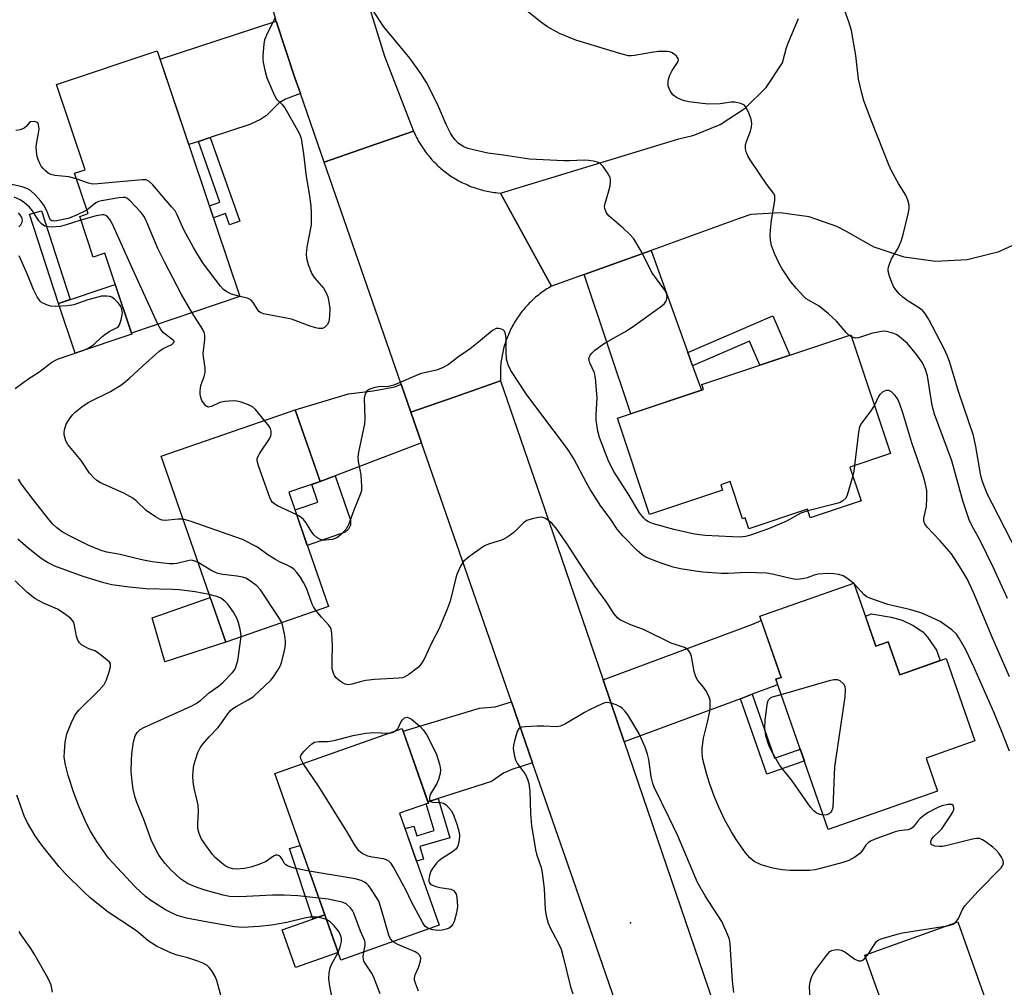
# Model space of a CAD drawing. Units: inches. Extents: x 1237765 to 1243765, y 517455 to 521456.
# Drawn here: x 1239142 to 1239403, y 520832 to 521090 of the extents above; entities that cross this region are included whole.
import ezdxf

# ---------------------------------------------------------------- set-up
doc = ezdxf.new("R2010")
doc.units = ezdxf.units.IN
doc.header["$MEASUREMENT"] = 0
for name, color, linetype in [('BLDG-Footprint', 5, 'Continuous'), ('CULTRL-Pad', 6, 'Continuous'), ('ELEV-Spot Elevation', 7, 'Continuous'), ('TRANS-Driveway', 251, 'Continuous'), ('TRANS-Non Street Sidewalk', 7, 'Continuous'), ('TRANS-Road', 130, 'Continuous'), ('Undefined', 1, 'Continuous')]:
    doc.layers.add(name, color=color, linetype=linetype)

msp = doc.modelspace()

# ---------------------------------------------------------------- linework, layer by layer
at = {"layer": 'BLDG-Footprint'}
for points, elevation in [([(1239178.29, 521081.28), (1239200.26, 521015.97), (1239171.43, 521006.27), (1239164.3, 521027.48), (1239161.28, 521026.47), (1239157.66, 521037.25), (1239159.89, 521038), (1239156.27, 521048.74), (1239159.1, 521049.69), (1239151.51, 521072.28)], 345.2), ([(1239362.35, 520970.66), (1239365.34, 520961.7), (1239351.84, 520957.2), (1239351.08, 520959.45), (1239335.54, 520954.27), (1239334.57, 520957.17), (1239333.82, 520956.92), (1239330.53, 520966.79), (1239328.03, 520965.96), (1239328.5, 520964.54), (1239309.12, 520958.07), (1239300.59, 520983.65), (1239323.49, 520991.29), (1239323.05, 520992.6), (1239362.63, 521005.81), (1239373.16, 520974.26)], 346.7), ([(1239223.78, 520933.63), (1239196.47, 520924.15), (1239179.34, 520973.53), (1239214.96, 520985.88), (1239221.56, 520966.84), (1239213.26, 520963.96)], 342.63), ([(1239363.44, 520939.78), (1239369.28, 520923.12), (1239372.55, 520924.26), (1239375.62, 520915.5), (1239387.94, 520919.81), (1239395.61, 520897.9), (1239382.59, 520893.33), (1239385.68, 520884.52), (1239356.63, 520874.35), (1239342.64, 520914.27), (1239344.1, 520914.78), (1239338.42, 520931.01)], 370.2), ([(1239253.18, 520848.91), (1239227.03, 520839.68), (1239209.52, 520889.23), (1239243.36, 520901.18), (1239250.35, 520881.39), (1239242.67, 520878.68)], 340.59), ([(1239391.07, 520849.81), (1239398.35, 520829.4), (1239400.35, 520830.11), (1239403.29, 520821.87), (1239401.29, 520821.15), (1239405.01, 520810.74), (1239403.9, 520810.34), (1239411.91, 520787.88), (1239389.08, 520779.73), (1239380.91, 520802.63), (1239380.11, 520802.35), (1239366.33, 520840.98)], 342.84)]:
    msp.add_lwpolyline(points, close=True, dxfattribs=dict(at, elevation=elevation))
at = {"layer": 'CULTRL-Pad'}
for points in [[(1239171.53, 521006), (1239156.44, 521000.92), (1239152, 521014.13), (1239167.09, 521019.2)], [(1239196.47, 520924.15), (1239180.32, 520918.95), (1239180.23, 520919.26), (1239176.92, 520930.57), (1239192.35, 520936.05)], [(1239382.97, 520925.51), (1239385.34, 520921.99), (1239386.36, 520919.26), (1239375.62, 520915.5), (1239372.55, 520924.26), (1239369.28, 520923.12), (1239366.49, 520931.07), (1239368.13, 520931.68), (1239373.34, 520930.78), (1239376.27, 520929.98), (1239379.17, 520928.56), (1239381.76, 520926.87)], [(1239226.33, 520841.66), (1239215.03, 520837.67), (1239211.49, 520847.7), (1239222.78, 520851.69)]]:
    msp.add_lwpolyline(points, close=True, dxfattribs=at)
at = {"layer": 'ELEV-Spot Elevation'}
msp.add_point((1239304.08, 520849.59, 339.29), dxfattribs=at)
at = {"layer": 'TRANS-Driveway'}
for points in [[(1239216.33, 521069.94), (1239212.4, 521068.41), (1239210.71, 521067.42), (1239207.35, 521064.06), (1239205.71, 521063.05), (1239202.92, 521061.72), (1239192.38, 521058.26), (1239189.22, 521057.22), (1239186.67, 521056.39), (1239179.05, 521079.05), (1239209.9, 521089.11), (1239214.88, 521074.11)], [(1239319.3, 521001.08), (1239320.56, 520997.57), (1239322.9, 520991.09), (1239304.13, 520984.83), (1239291.78, 521021.86), (1239309.51, 521028.24)], [(1239245.7, 520985.29), (1239248.53, 520977.14), (1239225.55, 520968.36), (1239221.56, 520966.84), (1239221.09, 520968.2), (1239214.96, 520985.88), (1239229.13, 520990.14), (1239235.68, 520990.9), (1239241.4, 520991.97), (1239243.14, 520992.66)], [(1239336.39, 520910.29), (1239333.25, 520909.12), (1239302.4, 520897.63), (1239296.77, 520914.11), (1239336.31, 520928.84), (1239338.8, 520929.9), (1239344.1, 520914.78), (1239342.64, 520914.27), (1239343.13, 520912.89), (1239342.39, 520912.53)], [(1239278.03, 520892.11), (1239272.48, 520890.29), (1239270.29, 520889.3), (1239267.1, 520887.13), (1239252.92, 520882.6), (1239250.23, 520881.73), (1239243.6, 520900.5), (1239263.89, 520906.56), (1239268.06, 520906.95), (1239272.4, 520908.33)]]:
    msp.add_lwpolyline(points, close=True, dxfattribs=at)
at = {"layer": 'TRANS-Non Street Sidewalk'}
for points in [[(1239189.22, 521057.22), (1239192.38, 521058.26), (1239200.25, 521035.99), (1239197.49, 521035.01), (1239196.42, 521038.02), (1239193.22, 521036.89), (1239192.16, 521040.05), (1239194.94, 521041.03)], [(1239155.13, 521015.18), (1239152, 521014.13), (1239144.31, 521037.87), (1239147.5, 521038.71)], [(1239320.56, 520997.57), (1239319.3, 521001.08), (1239341.9, 521010.87), (1239346.43, 521000.4), (1239338.44, 520997.73), (1239335.67, 521004.11)], [(1239221.56, 520966.84), (1239225.55, 520968.36), (1239229.65, 520956.56), (1239229.61, 520955.24), (1239229.13, 520954.18), (1239228.2, 520953.33), (1239218.16, 520949.85), (1239214.89, 520959.26), (1239220.95, 520961.36), (1239219.32, 520966.06)], [(1239333.25, 520909.12), (1239336.39, 520910.29), (1239342.33, 520893.34), (1239348.7, 520895.57), (1239349.12, 520895.78), (1239350.27, 520892.51), (1239349.87, 520892.44), (1239340.28, 520889.07)], [(1239250.23, 520881.73), (1239252.92, 520882.6), (1239256, 520872.16), (1239248.1, 520869.84), (1239249.08, 520866.5), (1239247.17, 520865.93), (1239244.12, 520874.59), (1239246.49, 520875.29), (1239247.25, 520872.7), (1239251.88, 520874.06), (1239249.77, 520881.19), (1239250.35, 520881.39)], [(1239222.78, 520851.69), (1239219.65, 520850.59), (1239213.44, 520869.28), (1239216.27, 520870.13)]]:
    msp.add_lwpolyline(points, close=True, dxfattribs=at)
at = {"layer": 'TRANS-Road'}
for points in [[(1239222.66, 521174.42), (1239222.82, 521163.45), (1239224.44, 521142.16), (1239227.63, 521121.05), (1239228.64, 521116.61), (1239232.08, 521101.51), (1239232.37, 521100.23), (1239238.64, 521079.81), (1239246.39, 521059.92), (1239234.31, 521055.72), (1239222.66, 521051.68), (1239216.33, 521069.94), (1239214.88, 521074.11), (1239209.9, 521089.11), (1239206.02, 521103.73), (1239204.22, 521110.47), (1239202.04, 521121.94), (1239200.09, 521132.19), (1239197.51, 521154.15), (1239196.51, 521176.23), (1239209.98, 521175.3)], [(1239269.46, 521043.49), (1239276.15, 521031.29), (1239283.05, 521018.72), (1239282.64, 521018.48), (1239282.25, 521018.24), (1239281.85, 521017.99), (1239281.46, 521017.74), (1239281.07, 521017.48), (1239280.69, 521017.21), (1239280.31, 521016.94), (1239279.93, 521016.66), (1239279.57, 521016.37), (1239279.2, 521016.08), (1239278.84, 521015.77), (1239278.49, 521015.47), (1239278.15, 521015.16), (1239277.81, 521014.84), (1239277.47, 521014.51), (1239277.14, 521014.18), (1239276.81, 521013.85), (1239276.49, 521013.5), (1239276.18, 521013.16), (1239275.87, 521012.8), (1239275.57, 521012.45), (1239275.28, 521012.08), (1239274.99, 521011.72), (1239274.71, 521011.34), (1239274.44, 521010.96), (1239274.17, 521010.58), (1239273.91, 521010.19), (1239273.65, 521009.8), (1239273.4, 521009.41), (1239273.16, 521009.01), (1239272.93, 521008.6), (1239272.7, 521008.19), (1239272.48, 521007.78), (1239272.27, 521007.36), (1239272.07, 521006.95), (1239271.87, 521006.52), (1239271.68, 521006.09), (1239271.5, 521005.66), (1239271.32, 521005.23), (1239271.15, 521004.8), (1239271, 521004.35), (1239270.84, 521003.91), (1239270.7, 521003.47), (1239270.56, 521003.03), (1239270.43, 521002.57), (1239270.31, 521002.12), (1239270.2, 521001.67), (1239270.09, 521001.22), (1239269.99, 521000.76), (1239269.91, 521000.3), (1239269.83, 520999.84), (1239269.75, 520999.38), (1239269.69, 520998.91), (1239269.63, 520998.45), (1239269.58, 520997.99), (1239269.54, 520997.52), (1239269.5, 520997.05), (1239269.48, 520996.59), (1239269.47, 520996.12), (1239269.46, 520995.66), (1239269.46, 520995.19), (1239269.47, 520994.72), (1239269.48, 520994.25), (1239269.52, 520993.55), (1239257.48, 520989.37), (1239245.7, 520985.29), (1239243.14, 520992.66), (1239222.66, 521051.68), (1239234.31, 521055.72), (1239246.39, 521059.92), (1239246.59, 521059.48), (1239246.79, 521059.05), (1239247, 521058.62), (1239247.21, 521058.2), (1239247.43, 521057.77), (1239247.66, 521057.35), (1239247.9, 521056.94), (1239248.14, 521056.53), (1239248.39, 521056.13), (1239248.65, 521055.73), (1239248.92, 521055.33), (1239249.19, 521054.94), (1239249.47, 521054.55), (1239249.75, 521054.17), (1239250.05, 521053.79), (1239250.34, 521053.42), (1239250.65, 521053.06), (1239250.96, 521052.7), (1239251.28, 521052.34), (1239251.6, 521051.99), (1239251.93, 521051.65), (1239252.27, 521051.31), (1239252.61, 521050.97), (1239252.96, 521050.65), (1239253.31, 521050.33), (1239253.67, 521050.02), (1239254.04, 521049.71), (1239254.41, 521049.41), (1239254.78, 521049.11), (1239255.16, 521048.82), (1239255.55, 521048.54), (1239255.93, 521048.27), (1239256.33, 521048), (1239256.73, 521047.74), (1239257.13, 521047.48), (1239257.54, 521047.24), (1239257.95, 521047), (1239258.37, 521046.76), (1239258.79, 521046.54), (1239259.21, 521046.32), (1239259.64, 521046.11), (1239260.07, 521045.91), (1239260.51, 521045.71), (1239260.94, 521045.53), (1239261.38, 521045.34), (1239261.83, 521045.17), (1239262.28, 521045.01), (1239262.73, 521044.85), (1239263.18, 521044.7), (1239263.64, 521044.56), (1239264.1, 521044.43), (1239264.55, 521044.3), (1239265.02, 521044.19), (1239265.48, 521044.08), (1239265.95, 521043.98), (1239266.41, 521043.89), (1239266.88, 521043.8), (1239267.35, 521043.72), (1239267.82, 521043.65), (1239268.3, 521043.6), (1239268.77, 521043.55)]]:
    msp.add_lwpolyline(points, close=True, dxfattribs=at)
for points in [[(1239406.22, 521029.82), (1239401.66, 521027.74), (1239393.5, 521025.75), (1239385.11, 521025.31), (1239376.79, 521026.45), (1239368.82, 521029.12), (1239364.37, 521031.62), (1239361.5, 521033.23), (1239358.92, 521034.57), (1239351.56, 521037.18), (1239343.81, 521038.26), (1239336.01, 521037.78), (1239332.95, 521036.68), (1239309.51, 521028.24), (1239291.78, 521021.86), (1239283.05, 521018.72), (1239276.15, 521031.29), (1239269.46, 521043.49), (1239316.92, 521057.86), (1239320.61, 521058.74), (1239321.17, 521058.96), (1239327.92, 521061.67), (1239334.49, 521065.99), (1239340.07, 521071.53), (1239344.44, 521078.07), (1239345.49, 521082.17), (1239346.13, 521083.72), (1239348.68, 521089.89)], [(1239319.52, 520771.94), (1239289.61, 520858.76), (1239278.03, 520892.11), (1239272.4, 520908.33), (1239248.53, 520977.14), (1239245.7, 520985.29), (1239257.48, 520989.37), (1239269.52, 520993.55), (1239280.26, 520962.5), (1239296.77, 520914.11), (1239302.4, 520897.63), (1239340.98, 520784.54)]]:
    msp.add_lwpolyline(points, dxfattribs=at)
at = {"layer": 'Undefined'}
for p, q in [((1239362.83, 521005.23, 348), (1239362.13, 521005.64, 348)), ((1239363.48, 520939.66, 344), (1239363.38, 520939.76, 344)), ((1239366.55, 520840.35, 342), (1239367.27, 520841.32, 342))]:
    msp.add_line(p, q, dxfattribs=at)
for points, elevation in [([(1239406.95, 520947.92), (1239400.14, 520960.95), (1239399.06, 520963.2), (1239397.98, 520965.82), (1239397.44, 520967.37), (1239397.05, 520968.91), (1239395.87, 520976.13), (1239395.19, 520979.02), (1239391.24, 520990.77), (1239388.91, 520998.48), (1239388.33, 521000.11), (1239387.46, 521002.11), (1239383.23, 521010.06), (1239382.29, 521011.58), (1239381.73, 521012.19), (1239381.1, 521012.73), (1239377.58, 521014.89), (1239376.41, 521015.82), (1239375.53, 521016.62), (1239374.6, 521017.73), (1239373.97, 521018.69), (1239373.5, 521019.73), (1239372.92, 521021.35), (1239372.55, 521022.7), (1239372.51, 521023.24), (1239372.59, 521023.8), (1239372.86, 521024.62), (1239373.46, 521025.97), (1239375.22, 521028.79), (1239376, 521030.65), (1239376.53, 521032.5), (1239377.96, 521038.31), (1239378.14, 521039.47), (1239378.08, 521040.3), (1239377.72, 521041.63), (1239377.2, 521042.92), (1239375.28, 521046), (1239373.46, 521049.37), (1239372.7, 521050.97), (1239368.16, 521062.41), (1239366.07, 521067.98), (1239365.51, 521069.99), (1239364.69, 521073.76), (1239363.91, 521080.05), (1239362.77, 521086.68), (1239362.08, 521088.97), (1239360, 521094.57)], 350), ([(1239351.21, 520959.06), (1239349.29, 520958.39), (1239345.48, 520956.33), (1239340.69, 520954.29), (1239335.96, 520952.54), (1239334.58, 520952.2), (1239333.19, 520952.05), (1239331.17, 520952.09), (1239323.9, 520952.46), (1239321.05, 520952.84), (1239315.61, 520954.09), (1239310.17, 520955.58), (1239308.82, 520956.11), (1239308.15, 520956.54), (1239307.56, 520957.06), (1239306.46, 520958.55), (1239303.43, 520963.56), (1239299.59, 520969.46), (1239298.33, 520972.06), (1239295.84, 520978.51), (1239295.36, 520980.23), (1239294.92, 520983.1), (1239294.92, 520984.58), (1239295.23, 520989.1), (1239294.73, 520994.32), (1239294.45, 520995.74), (1239293.24, 520998.4), (1239293.03, 520999.1), (1239293.01, 520999.53), (1239293.27, 521000.26), (1239293.75, 521000.94), (1239294.56, 521001.69), (1239296.14, 521002.88), (1239297.34, 521003.67), (1239302.52, 521006.64), (1239304.46, 521007.86), (1239312.39, 521013.55), (1239313.05, 521014.14), (1239313.52, 521014.78), (1239313.75, 521015.42), (1239313.78, 521016.16), (1239313.64, 521016.83), (1239313.22, 521017.67), (1239309.72, 521022.35), (1239307.18, 521027.6), (1239304.91, 521031.33), (1239303.97, 521032.39), (1239302.12, 521034.15), (1239298.36, 521037.3), (1239297.81, 521037.93), (1239297.55, 521038.39), (1239297.21, 521039.39), (1239297.16, 521039.9), (1239297.22, 521040.45), (1239298.33, 521044.04), (1239298.62, 521045.43), (1239298.75, 521046.54), (1239298.73, 521047.08), (1239298.61, 521047.6), (1239297.93, 521048.84), (1239296.75, 521050.49), (1239295.98, 521051.3), (1239295.29, 521051.68), (1239294.23, 521051.94), (1239292.85, 521052.14), (1239291.73, 521052.21), (1239287.8, 521052), (1239286.33, 521052.01), (1239277.24, 521052.51), (1239270.33, 521053.56), (1239266.16, 521054.08), (1239260.84, 521055.36), (1239259.79, 521055.75), (1239258.86, 521056.27), (1239258.23, 521056.77), (1239257.48, 521057.58), (1239256.79, 521058.45), (1239256.19, 521059.4), (1239255.04, 521061.73), (1239252.98, 521066.48), (1239250.78, 521071), (1239249.83, 521072.82), (1239248.33, 521075.23), (1239245.41, 521079.33), (1239238.48, 521087.62), (1239235.76, 521091.82)], 346), ([(1239362.13, 521005.64), (1239361.36, 521006.38), (1239358.78, 521009.41), (1239356.71, 521011.34), (1239354.21, 521013.39), (1239350.77, 521015.4), (1239349.91, 521016.17), (1239348.13, 521018.1), (1239346.66, 521019.92), (1239344.35, 521023.32), (1239343.66, 521024.59), (1239342.34, 521027.45), (1239341.52, 521029.58), (1239341.28, 521030.93), (1239341.16, 521032.31), (1239341.26, 521033.73), (1239341.57, 521036.3), (1239342.39, 521041.46), (1239342.44, 521042.3), (1239342.38, 521042.83), (1239342.08, 521043.49), (1239340.26, 521045.78), (1239335.88, 521052.34), (1239335.24, 521053.35), (1239334.87, 521054.14), (1239334.64, 521055.22), (1239334.65, 521056.32), (1239334.87, 521057.17), (1239335.91, 521059.95), (1239336.18, 521061.11), (1239336.26, 521061.98), (1239336.08, 521063.08), (1239335.5, 521064.68), (1239334.8, 521066.21), (1239334.33, 521066.82), (1239333.41, 521067.29), (1239331.79, 521067.63), (1239330.8, 521067.59), (1239327.91, 521067.18), (1239324.73, 521067.12), (1239319.52, 521067.71), (1239318.38, 521067.94), (1239317.57, 521068.24), (1239316.26, 521068.89), (1239315.34, 521069.55), (1239314.57, 521070.66), (1239314.1, 521071.92), (1239314.1, 521073.24), (1239314.24, 521074.03), (1239314.49, 521074.8), (1239315.12, 521076.01), (1239316.52, 521078.16), (1239316.78, 521078.85), (1239316.73, 521079.27), (1239316.31, 521079.86), (1239315.7, 521080.4), (1239314.99, 521080.84), (1239314.46, 521081.03), (1239313.89, 521081.11), (1239311.5, 521081.06), (1239309.59, 521080.82), (1239305.09, 521080.02), (1239304.24, 521079.94), (1239303.48, 521079.97), (1239301.51, 521080.44), (1239289.53, 521084.11), (1239285.2, 521085.83), (1239282, 521087.66), (1239280.13, 521088.98), (1239275.16, 521092.99)], 348), ([(1239209.63, 521090.02), (1239207.46, 521085.83), (1239207.09, 521085.03), (1239206.81, 521084.21), (1239206.63, 521083.08), (1239206.34, 521079.9), (1239206.31, 521079.03), (1239206.4, 521078.16), (1239206.84, 521076.12), (1239207.39, 521074.11), (1239209.42, 521069.36), (1239210.01, 521068.41), (1239211.49, 521067.01), (1239212.15, 521066.14), (1239215.88, 521059.56), (1239216.25, 521058.78), (1239216.51, 521058), (1239217.18, 521053.89), (1239217.84, 521047.91), (1239218.69, 521043.24), (1239219.05, 521040.06), (1239219.16, 521038.19), (1239219.18, 521035.03), (1239218.04, 521029.06), (1239217.86, 521027.3), (1239217.92, 521026.14), (1239218.39, 521024.48), (1239219.35, 521022.04), (1239220, 521021.08), (1239222.47, 521018.16), (1239223.14, 521016.96), (1239223.57, 521015.94), (1239223.92, 521014.54), (1239224.11, 521012.81), (1239224.07, 521010.75), (1239223.88, 521009.31), (1239223.56, 521008.56), (1239222.8, 521007.8), (1239222.15, 521007.49), (1239221.2, 521007.46), (1239220.34, 521007.65), (1239218.63, 521008.18), (1239215.67, 521009.37), (1239213.99, 521009.93), (1239206.51, 521011.41), (1239205.74, 521011.71), (1239205.31, 521012.03), (1239204.8, 521012.7), (1239203.8, 521014.41), (1239203.13, 521015.13), (1239202.3, 521015.56), (1239200.25, 521015.99)], 346), ([(1239156.76, 521047.3), (1239154.76, 521047.82), (1239151.09, 521048.13), (1239150.03, 521048.38), (1239149.29, 521048.8), (1239148.61, 521049.35), (1239147.98, 521049.97), (1239147.44, 521050.64), (1239147.03, 521051.36), (1239146.59, 521052.38), (1239146.38, 521053.19), (1239146.18, 521054.56), (1239146.13, 521055.67), (1239146.19, 521056.48), (1239146.74, 521059.36), (1239146.86, 521060.45), (1239146.75, 521061.73), (1239146.55, 521062.11), (1239146.39, 521062.24), (1239145.99, 521062.4), (1239145.52, 521062.47), (1239144.59, 521062.37), (1239144.23, 521062.14), (1239143.4, 521061.12), (1239142.88, 521060.7), (1239141.82, 521060.27), (1239140.69, 521060.06)], 346), ([(1239200.25, 521015.99), (1239198.04, 521016.64), (1239196.76, 521017.2), (1239195.86, 521017.86), (1239195.08, 521018.73), (1239190.6, 521024.63), (1239189.03, 521027.04), (1239187.87, 521029.01), (1239185.31, 521033.72), (1239183.56, 521037.72), (1239183, 521038.72), (1239182.1, 521039.86), (1239177.08, 521045.62), (1239176.06, 521046.61), (1239175.35, 521046.96), (1239174.25, 521047.02), (1239162.47, 521045.91), (1239161.1, 521045.85), (1239160, 521046.08), (1239156.76, 521047.3)], 346), ([(1239159.57, 521038.94), (1239156.64, 521037.5), (1239154.6, 521036.75), (1239151.54, 521036.1), (1239150.75, 521036.03), (1239150.28, 521036.1), (1239149.97, 521036.3), (1239149.69, 521036.66), (1239148.95, 521038.78), (1239148.17, 521040.24), (1239147.3, 521041.34), (1239145.79, 521043.02), (1239144.61, 521044.12), (1239143.61, 521044.7), (1239142.41, 521045.11), (1239138.82, 521045.93)], 344), ([(1239158, 521036.24), (1239153.81, 521034.93), (1239152.46, 521034.62), (1239150.11, 521034.41), (1239149.24, 521034.47), (1239148.43, 521034.67), (1239147.55, 521035.28), (1239146.79, 521036.08), (1239145.15, 521038.73), (1239144.35, 521039.77), (1239143.03, 521040.92), (1239141.81, 521041.67), (1239140.25, 521042.36)], 342), ([(1239187.55, 521011.69), (1239184.68, 521016.5), (1239180.16, 521025.2), (1239178.44, 521028.73), (1239175.41, 521035.89), (1239174.77, 521037.23), (1239173.9, 521038.41), (1239171.08, 521041.44), (1239170.21, 521042.12), (1239169.72, 521042.29), (1239169.2, 521042.32), (1239168.08, 521042.2), (1239163.49, 521041.41), (1239162.67, 521041.2), (1239161.93, 521040.85), (1239159.57, 521038.94)], 344), ([(1239141.46, 521034.46), (1239142, 521035.07), (1239142.36, 521035.75), (1239142.42, 521036.23), (1239142.24, 521036.96), (1239141.88, 521037.67), (1239141.41, 521038.22)], 340), ([(1239178.47, 521008.64), (1239171.78, 521023.15), (1239166.41, 521035.17), (1239165.71, 521036.47), (1239165.18, 521037.07), (1239164.57, 521037.52), (1239164.1, 521037.67), (1239163.59, 521037.69), (1239162.01, 521037.42), (1239158, 521036.24)], 342), ([(1239140.54, 520991.53), (1239143.87, 520994.05), (1239146.76, 520995.92), (1239150.22, 520998.58), (1239151.8, 520999.32), (1239158.78, 521001.77), (1239160.12, 521002.35), (1239161.49, 521003.35), (1239163.43, 521005.17), (1239164.33, 521005.91), (1239165.52, 521006.67), (1239167.64, 521007.76), (1239167.97, 521008.06), (1239168.25, 521008.46), (1239168.72, 521009.82), (1239169.01, 521011.56), (1239168.88, 521012.6), (1239168.61, 521013.32), (1239168.35, 521013.77), (1239167.83, 521014.41), (1239167.04, 521015.18), (1239166.16, 521015.78), (1239165.65, 521015.95), (1239164.84, 521016.08), (1239163.46, 521016.04), (1239161.52, 521015.59), (1239159.84, 521015.12), (1239156.14, 521013.74), (1239154.45, 521013.49), (1239151.28, 521013.34), (1239149.87, 521013.43), (1239149.06, 521013.67), (1239148.28, 521014.01), (1239147.55, 521014.42), (1239147.12, 521014.77), (1239146.34, 521015.86), (1239145.35, 521017.85), (1239143.7, 521021.99), (1239141.55, 521026.76)], 340), ([(1239206.79, 520983.05), (1239204.39, 520985.94), (1239203.55, 520986.71), (1239202.52, 520987.22), (1239200.28, 520987.97), (1239199.42, 520988.18), (1239198.55, 520988.27), (1239196.2, 520988.13), (1239194.89, 520987.78), (1239192.66, 520986.77), (1239191.93, 520986.6), (1239191.6, 520986.67), (1239191.22, 520986.91), (1239190.56, 520987.7), (1239190.14, 520988.39), (1239189.83, 520989.14), (1239189.68, 520990), (1239189.66, 520990.89), (1239189.85, 520992.34), (1239190.78, 520994.74), (1239191.04, 520995.8), (1239191.04, 520997.06), (1239190.54, 520999.94), (1239190.47, 521000.8), (1239190.95, 521004.55), (1239190.94, 521005.69), (1239190.73, 521006.45), (1239190.35, 521007.21), (1239187.55, 521011.69)], 344), ([(1239185.14, 520956.83), (1239183.82, 520956.86), (1239180.38, 520956.5), (1239179.56, 520956.57), (1239179.03, 520956.75), (1239177.78, 520957.46), (1239175.36, 520959.12), (1239172.68, 520961.73), (1239171.79, 520962.4), (1239169.35, 520963.7), (1239163.22, 520966.5), (1239162.25, 520967.06), (1239161.4, 520967.79), (1239160.23, 520969.01), (1239158.01, 520972.38), (1239154.5, 520976.68), (1239153.97, 520977.66), (1239153.55, 520979.2), (1239153.51, 520979.72), (1239153.59, 520980.52), (1239154.07, 520982.09), (1239155.11, 520983.76), (1239155.81, 520984.64), (1239156.43, 520985.23), (1239158.27, 520986.64), (1239159.95, 520987.78), (1239165.86, 520990.75), (1239168.84, 520992.65), (1239170.81, 520994.2), (1239174.36, 520997.52), (1239178.66, 521001.36), (1239179.83, 521002.14), (1239182.13, 521003.26), (1239182.62, 521003.66), (1239182.74, 521003.92), (1239182.73, 521004.1), (1239182.52, 521004.43), (1239179.91, 521006.37), (1239179.24, 521007.26), (1239178.47, 521008.64)], 342), ([(1239363.38, 520939.76), (1239361.52, 520941.16), (1239360.54, 520941.74), (1239359.43, 520942.11), (1239358.09, 520942.33), (1239356.49, 520942.39), (1239353.95, 520942.24), (1239352.86, 520941.98), (1239351.01, 520941.26), (1239350.21, 520941.03), (1239349.12, 520940.87), (1239348.03, 520940.83), (1239346.62, 520941.04), (1239342.13, 520942.16), (1239340.25, 520942.45), (1239334.8, 520942.69), (1239329.98, 520942.43), (1239328.22, 520942.42), (1239323.31, 520942.76), (1239321.3, 520942.98), (1239317.33, 520943.62), (1239315.39, 520944.08), (1239312.17, 520945.14), (1239309.18, 520946.26), (1239308.12, 520946.73), (1239307.12, 520947.33), (1239305.79, 520948.52), (1239302.01, 520952.36), (1239300.52, 520954.13), (1239298.62, 520956.96), (1239296.17, 520960.3), (1239293.26, 520964.89), (1239292.24, 520966.62), (1239288.97, 520972.85), (1239287.66, 520974.97), (1239286.52, 520976.59), (1239280.74, 520984.15), (1239276.35, 520990.12), (1239272.29, 520996.29), (1239271.51, 520997.8), (1239271.11, 520999.35), (1239270.97, 521001.34), (1239271.01, 521004.92), (1239270.84, 521006.05), (1239270.53, 521006.76), (1239270.19, 521007.1), (1239269.77, 521007.32), (1239269.06, 521007.5), (1239268.34, 521007.48), (1239267.39, 521006.99), (1239263.64, 521003.86), (1239261.4, 521002.1), (1239258.05, 520999.81), (1239255.6, 520997.87), (1239254.12, 520997.02), (1239252.53, 520996.42), (1239249.21, 520995.71), (1239248.12, 520995.4), (1239241.17, 520992.41), (1239239.69, 520992.09), (1239237.19, 520991.99), (1239236.09, 520991.85), (1239234.76, 520991.37), (1239234.3, 520991.09), (1239233.93, 520990.72), (1239233.46, 520989.77), (1239233.31, 520988.94), (1239233.42, 520983.59), (1239233.35, 520982.12), (1239231.76, 520974.63), (1239231.55, 520973.26), (1239231.63, 520972.17), (1239232.35, 520968.58), (1239232.59, 520965.63), (1239232.54, 520964.47), (1239232.22, 520963.35), (1239230.54, 520959.24), (1239229.12, 520955.28), (1239228.4, 520954.09), (1239227.16, 520952.76), (1239225.97, 520951.88), (1239225.31, 520951.56), (1239224.75, 520951.41), (1239223.01, 520951.2), (1239222.16, 520951.27), (1239221.65, 520951.43), (1239220.68, 520951.95), (1239219.85, 520952.67), (1239219.18, 520953.61), (1239217.82, 520955.85), (1239217.13, 520956.76), (1239216.42, 520957.37), (1239215.33, 520957.99)], 344), ([(1239404.22, 520935.75), (1239400.51, 520943.93), (1239396.86, 520951.34), (1239394.76, 520955.18), (1239394.09, 520956.61), (1239392.38, 520961.73), (1239389.48, 520972.31), (1239384.81, 520984.7), (1239384.26, 520987.01), (1239382.99, 520994.91), (1239382.48, 520996.61), (1239381.62, 520998.35), (1239380.12, 521000.49), (1239377.66, 521003.5), (1239375.51, 521005.31), (1239374.82, 521005.77), (1239374.07, 521006.13), (1239372.19, 521006.65), (1239371.37, 521006.75), (1239370.82, 521006.73), (1239368.35, 521006.24), (1239364.65, 521005.04), (1239363.83, 521004.96), (1239362.83, 521005.23)], 348), ([(1239404.81, 520914.89), (1239400.14, 520925.48), (1239395.23, 520937.31), (1239393.52, 520940.97), (1239391.61, 520944.2), (1239389.38, 520947.58), (1239386.28, 520951.16), (1239382.87, 520954.7), (1239382.24, 520955.61), (1239382.03, 520956.32), (1239382.01, 520957.07), (1239382.68, 520960.21), (1239382.84, 520962.47), (1239382.77, 520964.46), (1239382.38, 520966.48), (1239381.85, 520968.46), (1239378.82, 520977.12), (1239376.41, 520985.12), (1239375.64, 520987.34), (1239375.08, 520988.69), (1239374.42, 520989.66), (1239373.4, 520990.69), (1239372.72, 520991.04), (1239372.02, 520991), (1239371.09, 520990.62), (1239370.32, 520989.99), (1239369.94, 520989.4), (1239368.86, 520987.14)], 346), ([(1239368.86, 520987.14), (1239367.95, 520985.64), (1239365.46, 520982.36), (1239364.95, 520981.34), (1239364.66, 520979.91), (1239363.6, 520971.07)], 346), ([(1239215.33, 520957.99), (1239210.27, 520960.41), (1239209.5, 520960.83), (1239208.85, 520961.36), (1239208.53, 520961.81), (1239208.17, 520962.59), (1239205.22, 520970.96), (1239204.85, 520972.34), (1239204.84, 520972.87), (1239204.99, 520973.39), (1239205.55, 520974.4), (1239208.07, 520978.15), (1239208.43, 520978.94), (1239208.54, 520979.43), (1239208.56, 520980.17), (1239208.37, 520980.9), (1239207.93, 520981.62), (1239206.79, 520983.05)], 344), ([(1239363.6, 520971.07), (1239363.38, 520969.57), (1239363.11, 520968.37)], 346), ([(1239363.11, 520968.37), (1239361.64, 520963.17), (1239361.26, 520962.43), (1239360.51, 520961.68), (1239359.82, 520961.28), (1239358.85, 520960.95), (1239351.21, 520959.06)], 346), ([(1239189.14, 520945.3), (1239188.07, 520945.78), (1239187.19, 520945.89), (1239186.36, 520945.76), (1239183.5, 520945.02), (1239182.63, 520944.93), (1239181.45, 520944.92), (1239176.92, 520945.52), (1239174.64, 520945.95), (1239172.34, 520946.45), (1239168.45, 520947.46), (1239164.83, 520948.07), (1239163.61, 520948.39), (1239160.31, 520949.74), (1239154.8, 520952.44), (1239153.04, 520953.49), (1239151.6, 520954.5), (1239150.53, 520955.5), (1239149.55, 520956.63), (1239145.27, 520962.02), (1239142.19, 520966.16), (1239141.36, 520967.44)], 340), ([(1239390.37, 520849.56), (1239390.82, 520850.07), (1239391.25, 520850.75), (1239392.27, 520853.13), (1239392.91, 520854.09), (1239396.46, 520858), (1239402.53, 520864.18), (1239403.03, 520864.85), (1239403.22, 520865.51), (1239403.09, 520866.12), (1239402.64, 520867), (1239401.95, 520868.08), (1239401.27, 520868.88), (1239400.39, 520869.63), (1239398.29, 520871.19), (1239397.57, 520871.64), (1239396.83, 520871.94), (1239396.03, 520871.96), (1239394.91, 520871.76), (1239387.87, 520869.99), (1239387.01, 520869.84), (1239386.15, 520869.83), (1239385.03, 520869.96), (1239384.31, 520870.17), (1239383.98, 520870.42), (1239383.85, 520871), (1239383.93, 520871.45), (1239384.13, 520871.9), (1239384.67, 520872.54), (1239386.22, 520873.92), (1239386.8, 520874.57), (1239388.78, 520877.44), (1239389.68, 520878.93), (1239389.95, 520879.68), (1239389.97, 520880.14), (1239389.77, 520880.74), (1239389.46, 520880.97), (1239388.48, 520881.03), (1239386.79, 520880.68), (1239385.73, 520880.23), (1239383.2, 520878.85), (1239382.04, 520878.05), (1239380.99, 520877.17), (1239380.24, 520876.38), (1239379.2, 520874.99), (1239378.53, 520874.54), (1239377.75, 520874.31), (1239375.48, 520874.02), (1239374.38, 520873.76), (1239368.85, 520871.68), (1239367.87, 520871.23), (1239367.24, 520870.79), (1239366.64, 520870.19), (1239365.57, 520868.62), (1239365.04, 520868), (1239363.64, 520867), (1239362.11, 520866.16), (1239360.47, 520865.58), (1239354.54, 520863.98), (1239353.12, 520863.65), (1239351.66, 520863.5), (1239346.36, 520863.43), (1239344.36, 520863.63), (1239341.84, 520864.09), (1239338.74, 520864.95), (1239336.93, 520865.88), (1239335.81, 520866.83), (1239334.62, 520868.14), (1239332.12, 520871.72), (1239330.87, 520873.72), (1239329.15, 520876.83), (1239327.52, 520880.32), (1239326.33, 520883.25), (1239325.05, 520886.68), (1239324.36, 520888.94), (1239323.26, 520892.97), (1239323.07, 520894.72), (1239323.06, 520895.9), (1239323.47, 520898.63), (1239324.51, 520902.85), (1239325.12, 520905.74), (1239325.23, 520906.92), (1239325.2, 520908.69), (1239324.91, 520909.78), (1239324.09, 520911.26), (1239323.43, 520912.19), (1239321.95, 520913.94), (1239321.38, 520914.91), (1239321, 520916.32), (1239320.25, 520920.36), (1239320.01, 520921.14), (1239319.77, 520921.6), (1239319.25, 520922.17), (1239318.36, 520922.75), (1239314.9, 520923.87), (1239307.54, 520927.55), (1239304.35, 520928.68), (1239302.15, 520929.6), (1239301.38, 520930.02), (1239300.71, 520930.53), (1239299.6, 520931.8), (1239297.8, 520934.64), (1239294.55, 520939.06), (1239290.66, 520944.89), (1239287.14, 520950.38), (1239284.25, 520954.54), (1239283.18, 520955.77), (1239282.24, 520956.46), (1239281.24, 520957.05), (1239280.46, 520957.32), (1239279.63, 520957.31), (1239277.92, 520956.94), (1239276.54, 520956.47), (1239275.59, 520955.81), (1239273.05, 520953.28), (1239271.49, 520952.14), (1239270.01, 520951.37), (1239266.35, 520950.22), (1239265.28, 520949.76), (1239264.06, 520948.97), (1239260.96, 520946.75), (1239259.66, 520945.61), (1239258.9, 520944.37), (1239257.84, 520941.92), (1239256.08, 520935.06), (1239255.31, 520932.88), (1239253.22, 520927.81), (1239251.13, 520923.85), (1239249.19, 520919.62), (1239248.46, 520918.35), (1239247.71, 520917.49), (1239245.17, 520915.57), (1239243.94, 520914.85), (1239243.46, 520914.69), (1239242.51, 520914.57), (1239236.03, 520914.18), (1239233.68, 520913.96), (1239232.54, 520913.72), (1239230.03, 520912.99), (1239229.21, 520912.84), (1239228.68, 520912.85), (1239228.19, 520912.99), (1239227.47, 520913.37), (1239226.55, 520914.01), (1239225.92, 520914.54), (1239225.42, 520915.18), (1239225.08, 520915.94), (1239224.8, 520917.04), (1239224.73, 520919.05), (1239224.87, 520923.35), (1239224.65, 520926.48), (1239224.46, 520927.58), (1239224.29, 520928.04), (1239223.9, 520928.66), (1239221.93, 520930.75), (1239220.53, 520932.5)], 342), ([(1239220.53, 520932.5), (1239219.79, 520933.56), (1239219.41, 520934.26), (1239217.93, 520938.46), (1239217.14, 520940), (1239216.23, 520941.49), (1239215.4, 520942.67), (1239214.62, 520943.46), (1239213.97, 520943.95), (1239212.77, 520944.62), (1239210.97, 520945.42), (1239209.66, 520946.1), (1239207.63, 520947.32), (1239204.9, 520949.36), (1239200.94, 520951.38), (1239199.18, 520952.08), (1239187.03, 520956.3), (1239185.14, 520956.83)], 342), ([(1239192.09, 520936.78), (1239188.33, 520937.5), (1239184.14, 520938.06), (1239182.32, 520938.17), (1239175.33, 520938.33), (1239170.8, 520938.76), (1239166.18, 520939.37), (1239164.1, 520939.88), (1239158.59, 520941.6), (1239151.04, 520944.36), (1239149.09, 520945.27), (1239147.45, 520946.35), (1239143.97, 520949.09), (1239141.21, 520951.51)], 338), ([(1239211.39, 520929.33), (1239210.61, 520930.73), (1239205.74, 520938.07), (1239204.73, 520939.11), (1239203.08, 520940.36), (1239201.84, 520941.13), (1239200.94, 520941.43), (1239199.5, 520941.67), (1239195.71, 520942.12), (1239194.37, 520942.4), (1239192.77, 520943.13), (1239189.14, 520945.3)], 340), ([(1239223.23, 520850.42), (1239222.34, 520850.75), (1239221.04, 520851.03), (1239219.99, 520851.11), (1239218.87, 520851.06), (1239217.45, 520850.84), (1239212.75, 520849.61), (1239208.62, 520848.93), (1239205.36, 520848.55), (1239200.94, 520848.3), (1239198.84, 520848.51), (1239191.75, 520849.71), (1239186.07, 520850.84), (1239183.58, 520851.55), (1239182.28, 520852.1), (1239180.46, 520853.02), (1239176.55, 520855.53), (1239175.15, 520856.55), (1239172.41, 520859.09), (1239165.28, 520866.77), (1239162.18, 520871.16), (1239160.51, 520873.94), (1239159.57, 520875.78), (1239157.51, 520880.37), (1239156.1, 520884.1), (1239154.58, 520888.7), (1239153.92, 520891.53), (1239153.57, 520893.54), (1239153.58, 520894.96), (1239153.83, 520897.53), (1239154.04, 520898.94), (1239154.28, 520899.78), (1239155.5, 520902.82), (1239156.26, 520904.44), (1239156.74, 520905.18), (1239157.47, 520906.08), (1239162.85, 520911.4), (1239164.13, 520912.89), (1239164.77, 520914.12), (1239165.51, 520916.29), (1239165.84, 520917.63), (1239165.81, 520918.36), (1239165.58, 520918.81), (1239165, 520919.4), (1239162.64, 520921.23), (1239161.64, 520921.8), (1239160.09, 520922.38), (1239159.09, 520922.87), (1239158.16, 520923.44), (1239157.57, 520923.97), (1239157.17, 520924.67), (1239156.81, 520925.73), (1239156.29, 520928.59), (1239156.06, 520929.4), (1239155.78, 520929.87), (1239155.18, 520930.48), (1239153.27, 520931.91), (1239151.76, 520932.89), (1239148.01, 520934.51), (1239145.75, 520935.7), (1239143.61, 520937.47), (1239140.51, 520940.48)], 336), ([(1239404.81, 520895.21), (1239402.69, 520900.56), (1239400.6, 520905.58), (1239395.31, 520917.55), (1239393.14, 520922.07), (1239391.5, 520925.07), (1239390.7, 520926.23), (1239389.42, 520927.38), (1239386.37, 520929.6), (1239383.1, 520931.18), (1239381.23, 520931.94), (1239378.22, 520932.83), (1239372.41, 520934.18), (1239367.62, 520935.81), (1239366.84, 520936.21), (1239366.17, 520936.75), (1239363.48, 520939.66)], 344), ([(1239200.58, 520925.58), (1239200.5, 520926.51), (1239200.28, 520927.63), (1239199.88, 520929.3), (1239199.52, 520930.37), (1239198.51, 520932.08), (1239197.03, 520934.2), (1239196.27, 520935.02), (1239195.13, 520935.8), (1239194.07, 520936.24), (1239192.09, 520936.78)], 338), ([(1239218.69, 520863.28), (1239214.62, 520864.1), (1239213.57, 520864.41), (1239212.85, 520864.71), (1239212.43, 520864.97), (1239212.07, 520865.33), (1239211.47, 520866.49), (1239211.05, 520867.07), (1239210.51, 520867.47), (1239210.13, 520867.57), (1239209.76, 520867.53), (1239209.16, 520867.31), (1239207.3, 520865.98), (1239206.56, 520865.59), (1239204.99, 520864.95), (1239203.11, 520864.33), (1239201.42, 520864.04), (1239199.43, 520863.84), (1239198.35, 520863.92), (1239197.36, 520864.19), (1239196.34, 520864.7), (1239195.41, 520865.39), (1239193.69, 520866.91), (1239192.93, 520867.76), (1239190.91, 520870.55), (1239189.97, 520871.98), (1239189.41, 520873.26), (1239189.07, 520874.59), (1239189.03, 520876), (1239189.21, 520879.08), (1239189.11, 520880.84), (1239188.92, 520881.98), (1239188.07, 520885.33), (1239187.81, 520887.06), (1239187.7, 520888.52), (1239187.79, 520889.88), (1239188.03, 520891.5), (1239188.42, 520892.89), (1239189.08, 520894.8), (1239189.69, 520896.04), (1239190.31, 520896.98), (1239192.06, 520899.01), (1239194.48, 520901.51), (1239195.65, 520903.07), (1239197.03, 520905.14), (1239197.72, 520905.98), (1239198.33, 520906.49), (1239199.24, 520907.08), (1239202.47, 520908.78), (1239203.89, 520909.73), (1239208.43, 520914.05), (1239209.15, 520914.91), (1239210.33, 520916.68), (1239211.02, 520917.9), (1239211.33, 520918.7), (1239212.06, 520921.8), (1239212.34, 520923.51), (1239212.34, 520924.37), (1239212.16, 520925.81), (1239211.69, 520928.38), (1239211.39, 520929.33)], 340), ([(1239221.22, 520856.12), (1239215.66, 520856.71), (1239212.02, 520856.93), (1239208.93, 520856.92), (1239200.2, 520856.5), (1239197.51, 520856.59), (1239195.78, 520856.92), (1239190.65, 520858.34), (1239188.14, 520859.23), (1239186.28, 520860.05), (1239184.47, 520861.28), (1239181.89, 520863.67), (1239180.37, 520865.36), (1239178.7, 520867.58), (1239177.4, 520870.08), (1239176.7, 520871.62), (1239174.73, 520877), (1239172.84, 520881.57), (1239172.39, 520882.89), (1239171.88, 520885.06), (1239171.59, 520887.09), (1239171.36, 520889.77), (1239171.4, 520892.69), (1239171.52, 520894.44), (1239171.97, 520897.63), (1239172.44, 520899.23), (1239172.92, 520900.18), (1239173.7, 520900.94), (1239174.7, 520901.49), (1239187.3, 520907.17), (1239188.61, 520907.83), (1239189.87, 520908.71), (1239192.17, 520910.76), (1239194.54, 520912.48), (1239195.66, 520913.4), (1239198.29, 520916.06), (1239198.8, 520916.74), (1239199.16, 520917.46), (1239199.72, 520919.3), (1239200.58, 520925.58)], 338), ([(1239344.06, 520910.23), (1239356.98, 520913.92), (1239358.13, 520914.19), (1239358.95, 520914.21), (1239359.65, 520913.92), (1239360.64, 520913.09), (1239361.02, 520912.43), (1239361.12, 520911.4), (1239361.01, 520909.61), (1239358.27, 520891.05), (1239357.81, 520880.21), (1239357.59, 520879.41), (1239357.3, 520878.98), (1239356.92, 520878.62), (1239356.21, 520878.27), (1239355.29, 520878.16)], 344), ([(1239355.29, 520878.16), (1239354.39, 520878.35), (1239353.4, 520878.79), (1239352.76, 520879.28), (1239351.85, 520880.3), (1239347, 520887.28), (1239343.71, 520891.33), (1239341.68, 520894.87), (1239340.85, 520896.74), (1239340.05, 520899.27), (1239339.74, 520901.37), (1239339.86, 520903.39), (1239340.45, 520908.07), (1239340.72, 520908.84), (1239341.23, 520909.38), (1239341.82, 520909.64), (1239344.06, 520910.23)], 344), ([(1239331.52, 520831.05), (1239331.16, 520834.13), (1239330.56, 520843.92), (1239330.44, 520844.8), (1239330.22, 520845.65), (1239329.43, 520847.54), (1239328.29, 520849.92), (1239323.9, 520856.75), (1239321.86, 520860.28), (1239316.59, 520872.7), (1239314.35, 520877.45), (1239310.34, 520885.62), (1239309.99, 520886.6), (1239309.54, 520888.36), (1239308.9, 520892.94), (1239308.61, 520894.35), (1239307.91, 520896.24), (1239306.28, 520899.95), (1239303.34, 520904.82), (1239302.67, 520905.74), (1239301.94, 520906.52), (1239301.3, 520907), (1239300.26, 520907.48), (1239298.89, 520907.93), (1239297.8, 520908.08), (1239297.27, 520908), (1239296.49, 520907.73), (1239293.12, 520906.17), (1239291.83, 520905.48), (1239286.75, 520902.44), (1239285.45, 520901.82), (1239284.31, 520901.65), (1239281.04, 520901.86), (1239279.26, 520901.84), (1239276.02, 520901.67), (1239275.19, 520901.56), (1239274.7, 520901.4), (1239274.33, 520901.1), (1239273.95, 520900.41), (1239273.18, 520897.89), (1239272.92, 520896.75), (1239272.86, 520895.9), (1239273.11, 520894.22), (1239273.48, 520892.86), (1239273.99, 520891.84), (1239275.63, 520889.73), (1239276.11, 520889), (1239276.72, 520887.72), (1239277.02, 520886.59), (1239277.27, 520884.51), (1239277.47, 520878.65), (1239277.78, 520875.42), (1239278.77, 520868.92), (1239279.08, 520867.79), (1239280.29, 520864.27), (1239280.6, 520862.97), (1239281.09, 520858.56), (1239281.37, 520853.09), (1239281.68, 520851.41), (1239282.19, 520849.48), (1239282.61, 520848.44), (1239284.92, 520844.1), (1239285.6, 520842.54), (1239286.28, 520840.16), (1239288.09, 520832.55), (1239288.73, 520830.69)], 340), ([(1239241.5, 520900.53), (1239242.28, 520901.31), (1239243.14, 520903.08), (1239243.43, 520903.53), (1239244, 520904), (1239244.67, 520904.18), (1239245.14, 520904.06), (1239245.83, 520903.65), (1239248.09, 520901.79), (1239248.97, 520900.86), (1239249.81, 520899.62), (1239250.2, 520898.98), (1239252.45, 520894.3), (1239253.28, 520891.75), (1239253.54, 520890.31), (1239253.44, 520889.24), (1239253.02, 520887.65), (1239252.54, 520886.63), (1239250.82, 520883.64), (1239250.61, 520882.85), (1239250.64, 520882.36), (1239250.94, 520881.83), (1239251.43, 520881.59), (1239253.63, 520881.55), (1239254.39, 520881.35), (1239255.02, 520880.91), (1239255.79, 520880.15), (1239256.46, 520879.29), (1239257.09, 520877.99), (1239257.95, 520875.53), (1239258.48, 520873.6), (1239258.57, 520872.76), (1239258.51, 520871.65), (1239258.26, 520870.31), (1239257.95, 520869.58), (1239257.65, 520869.18), (1239257.01, 520868.62), (1239253.78, 520866.55), (1239253.09, 520866.02), (1239252.49, 520865.4), (1239251.59, 520864.25), (1239250.99, 520863.27), (1239250.62, 520862.17), (1239250.44, 520861.05), (1239250.47, 520860.54), (1239250.59, 520860.21), (1239250.84, 520859.9), (1239251.27, 520859.63), (1239252.3, 520859.24), (1239253.41, 520858.94), (1239256.39, 520858.49), (1239257.01, 520858.13), (1239257.49, 520857.58), (1239257.72, 520857.15), (1239257.93, 520856.31), (1239258.05, 520853.91), (1239257.77, 520852.19), (1239257.18, 520849.95), (1239256.86, 520849.17), (1239256.4, 520848.59), (1239255.82, 520848.16), (1239255.09, 520847.85), (1239254, 520847.62), (1239252.89, 520847.55), (1239251.5, 520847.66), (1239250.45, 520847.95)], 342), ([(1239217.07, 520891.89), (1239216.41, 520893.1), (1239216.36, 520893.76), (1239216.52, 520894.21), (1239217.2, 520895.1), (1239218.48, 520896.37), (1239219.38, 520897.13), (1239220.11, 520897.53), (1239221.19, 520897.74), (1239223.53, 520897.76), (1239225.3, 520897.97), (1239230.37, 520899.37), (1239233.69, 520900), (1239235.59, 520900.1), (1239239.97, 520899.99)], 342), ([(1239239.97, 520899.99), (1239240.77, 520900.13), (1239241.5, 520900.53)], 342), ([(1239250.45, 520847.95), (1239249.89, 520848.28), (1239249.51, 520848.61), (1239248.83, 520849.56), (1239245.87, 520855.1), (1239244.32, 520858.37), (1239241.03, 520864.36), (1239240.41, 520865.34), (1239239.84, 520865.92), (1239239.2, 520866.28), (1239238.37, 520866.53), (1239235.43, 520867.04), (1239234.28, 520867.32), (1239232.71, 520867.99), (1239231.85, 520868.7), (1239230.68, 520870.35), (1239228.81, 520873.57), (1239221.18, 520885.75), (1239217.07, 520891.89)], 342), ([(1239195.7, 520828.3), (1239194.11, 520834.26), (1239193.69, 520835.34), (1239192.78, 520836.82), (1239192.08, 520837.73), (1239191.42, 520838.28), (1239190.4, 520838.86), (1239189.08, 520839.38), (1239186.39, 520840.23), (1239183.59, 520841), (1239182.02, 520841.54), (1239179.89, 520842.45), (1239178.05, 520843.39), (1239175.84, 520844.81), (1239173.3, 520846.98), (1239172.25, 520847.77), (1239165.19, 520852.37), (1239160.47, 520856.24), (1239158.73, 520857.83), (1239153.85, 520862.59), (1239152.23, 520864.41), (1239148.91, 520868.49), (1239147.31, 520870.55), (1239145.82, 520872.66), (1239143.8, 520876.17), (1239142.89, 520877.97), (1239140.92, 520883.49)], 334), ([(1239240.89, 520844.57), (1239240.27, 520845.27), (1239239.79, 520846.27), (1239237.7, 520853.62), (1239237.13, 520855.28), (1239236.57, 520856.29), (1239235.14, 520858.48), (1239234.47, 520859.41), (1239233.89, 520860.02), (1239233.21, 520860.45), (1239232.46, 520860.79), (1239230.84, 520861.28), (1239218.69, 520863.28)], 340), ([(1239233.17, 520841.85), (1239233.51, 520843.54), (1239233.53, 520844.08), (1239233.42, 520844.74), (1239232.26, 520847.39), (1239230.52, 520852.09), (1239230.13, 520852.87), (1239229.65, 520853.51), (1239228.47, 520854.58), (1239227.45, 520855.03), (1239223.7, 520855.82), (1239221.22, 520856.12)], 338), ([(1239226.33, 520841.66), (1239226.91, 520843.17), (1239227.25, 520844.57), (1239227.23, 520845.42), (1239227.02, 520846.25), (1239226.51, 520847.25), (1239225.28, 520848.77), (1239224.28, 520849.75), (1239223.23, 520850.42)], 336), ([(1239150.46, 520831.12), (1239150.05, 520833.03), (1239149.76, 520833.79), (1239149.19, 520834.96), (1239145.56, 520841.31), (1239144.51, 520843.02), (1239142.12, 520846.34), (1239141.6, 520847.27)], 332), ([(1239367.27, 520841.32), (1239369.34, 520844.48), (1239369.86, 520844.94), (1239370.69, 520845.32), (1239374.89, 520846.58), (1239376.31, 520846.94), (1239388.22, 520848.8)], 342), ([(1239388.22, 520848.8), (1239389.6, 520849.11), (1239390.1, 520849.34), (1239390.37, 520849.56)], 342), ([(1239247.67, 520831.38), (1239246.87, 520833.52), (1239246.68, 520834.33), (1239246.65, 520834.83), (1239246.84, 520835.77), (1239247.71, 520837.73), (1239248.23, 520839.38), (1239248.3, 520840.17), (1239248.06, 520840.86), (1239247.53, 520841.42), (1239246.81, 520841.86), (1239242.2, 520843.82), (1239241.42, 520844.21), (1239240.89, 520844.57)], 340), ([(1239351.77, 520828.97), (1239351.59, 520832.73), (1239351.76, 520833.82), (1239352.17, 520835.13), (1239352.67, 520836.13), (1239353.5, 520837.33), (1239356.11, 520840.88), (1239357.07, 520841.92), (1239357.54, 520842.18), (1239358.34, 520842.38), (1239359.18, 520842.44), (1239360.01, 520842.34), (1239361.03, 520841.84), (1239363.67, 520839.95), (1239364.67, 520839.49), (1239365.33, 520839.48), (1239365.74, 520839.62), (1239366.15, 520839.92), (1239366.55, 520840.35)], 342), ([(1239225.37, 520826.43), (1239224.17, 520832.76), (1239223.9, 520834.71), (1239223.96, 520836.27), (1239224.24, 520837.58), (1239224.71, 520838.66), (1239226.33, 520841.66)], 336), ([(1239237.48, 520830.7), (1239235.76, 520835.28), (1239235.2, 520836.25), (1239233.61, 520838.64), (1239233.21, 520839.39), (1239233.06, 520839.86), (1239232.98, 520840.55), (1239233.17, 520841.85)], 338)]:
    msp.add_lwpolyline(points, dxfattribs=dict(at, elevation=elevation))

doc.saveas('drawing.dxf')
